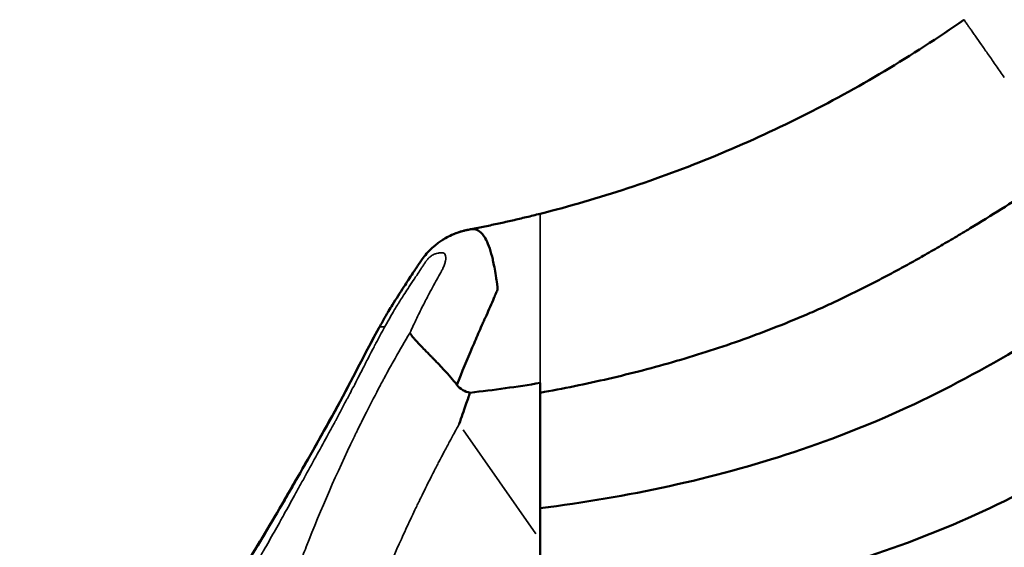
# Model space of a CAD drawing. Extents: x 0 to 18042, y 0 to 25354.
# Drawn here: x 11950 to 12332, y 11729 to 11934 of the extents above; entities that cross this region are included whole.
import ezdxf

# ---------------------------------------------------------------- set-up
doc = ezdxf.new("R2010")
doc.units = 0
doc.layers.add('MD_Visible', color=7, linetype='Continuous', lineweight=50)
doc.layers.add('MD_Visible Narrow', color=7, linetype='Continuous', lineweight=35)
doc.styles.get("Standard").update_dxf_attribs({"font": 'arial.ttf'})
doc.dimstyles.new('OLCU', dxfattribs={"dimtxt": 300, "dimasz": 150, "dimexe": 0.18, "dimexo": 0.0625, "dimgap": 50, "dimtad": 1, "dimdec": 0, "dimlfac": 0.1, "dimrnd": 5, "dimzin": 0, "dimdsep": 46, "dimtxsty": 'Standard', "dimcen": 0.09, "dimse1": 1, "dimse2": 1, "dimadec": 0, "dimazin": 0, "dimtfac": 1, "dimtdec": 0, "dimtofl": 0, "dimtmove": 0, "dimatfit": 3, "dimfxl": 1, "dimtolj": 1, "dimtzin": 0, "dimarcsym": 0})

# ---------------------------------------------------------------- blocks, each defined once
blk = doc.blocks.new('CustomObjectsInViewport8_0')
at = {"layer": 'MD_Visible', "extrusion": (0, 1, 0)}
blk.add_line((12152.1, 11732.47), (12152.1, 11723.18), dxfattribs=at)
at = {"layer": 'MD_Visible'}
for points, knots in [([(12316.32, 11933.8), (12306.27, 11926.75), (12295.99, 11920.11), (12275.02, 11907.61), (12264.31, 11901.75), (12242.48, 11890.82), (12231.35, 11885.75), (12208.73, 11876.43), (12197.41, 11872.25), (12174.79, 11864.79), (12163.47, 11861.5), (12152.1, 11858.63)], [0, 0, 0, 0, 0.1374769, 0.1374769, 0.2749538, 0.2749538, 0.4124306, 0.4124306, 0.5499075, 0.5499075, 0.6873844, 0.6873844, 0.6873844, 0.6873844]), ([(12354.59, 11875.47), (12346.67, 11870.42), (12338.76, 11865.38), (12326.81, 11857.95), (12322.81, 11855.49), (12316.79, 11851.84), (12314.78, 11850.63), (12310.74, 11848.23), (12308.72, 11847.04), (12304.66, 11844.68), (12302.63, 11843.51), (12298.55, 11841.2), (12296.51, 11840.05), (12292.41, 11837.78), (12290.35, 11836.66), (12286.23, 11834.45), (12284.16, 11833.36), (12277.93, 11830.14), (12273.75, 11828.05), (12267.43, 11825.03), (12265.32, 11824.05), (12261.07, 11822.11), (12258.93, 11821.16), (12248.25, 11816.52), (12239.66, 11813.14), (12222.4, 11806.95), (12213.73, 11804.15), (12200.63, 11800.34), (12196.24, 11799.13), (12187.46, 11796.85), (12183.07, 11795.77), (12169.85, 11792.7), (12161, 11790.9), (12152.1, 11789.31)], [0, 0, 0, 0, 0.0281535, 0.0281535, 0.0422302, 0.0422302, 0.0492686, 0.0492686, 0.0563069, 0.0563069, 0.0633453, 0.0633453, 0.0703837, 0.0703837, 0.077422, 0.077422, 0.0844604, 0.0844604, 0.0985371, 0.0985371, 0.1055755, 0.1055755, 0.1126139, 0.1126139, 0.1407673, 0.1407673, 0.1689208, 0.1689208, 0.1829975, 0.1829975, 0.1970743, 0.1970743, 0.2252277, 0.2252277, 0.2252277, 0.2252277]), ([(12152.1, 11858.63), (12150.33, 11858.18), (12148.55, 11857.74), (12145, 11856.89), (12143.23, 11856.47), (12139.67, 11855.65), (12137.89, 11855.25), (12134.32, 11854.47), (12132.54, 11854.1), (12128.97, 11853.36), (12127.18, 11853), (12125.39, 11852.65)], [0.6873844, 0.6873844, 0.6873844, 0.6873844, 0.7088062, 0.7088062, 0.730228, 0.730228, 0.7516498, 0.7516498, 0.7730716, 0.7730716, 0.7944934, 0.7944934, 0.7944934, 0.7944934]), ([(12119.87, 11792.38), (12121.84, 11797.33), (12123.83, 11802.16), (12125.85, 11806.88), (12126.73, 11808.95), (12127.61, 11811), (12128.5, 11813.02), (12128.98, 11814.1), (12129.46, 11815.18), (12129.94, 11816.26), (12130.17, 11816.77), (12130.4, 11817.28), (12130.63, 11817.79), (12130.67, 11817.88), (12130.72, 11817.97), (12130.76, 11818.07), (12130.84, 11818.25), (12130.88, 11818.33), (12130.93, 11818.45), (12131.93, 11820.66), (12132.92, 11822.9), (12133.89, 11825.16), (12134.11, 11825.66), (12134.32, 11826.15), (12134.53, 11826.65), (12134.6, 11826.81), (12134.67, 11826.97), (12134.74, 11827.13), (12134.78, 11827.23), (12134.78, 11827.24), (12134.81, 11827.29), (12134.89, 11827.47), (12135.05, 11827.82), (12135.29, 11828.34), (12135.42, 11828.62), (12135.59, 11828.97), (12135.64, 11829.3), (12135.66, 11829.42), (12135.67, 11829.54), (12135.67, 11829.65), (12135.67, 11829.73), (12135.66, 11829.8), (12135.66, 11829.88), (12135.65, 11829.89), (12135.65, 11829.91), (12135.65, 11829.93), (12135.65, 11829.94), (12135.63, 11830.07), (12135.62, 11830.17), (12135.38, 11831.89), (12135.21, 11833.01), (12135.14, 11833.48), (12135.14, 11833.54), (12135.13, 11833.59), (12135.12, 11833.63), (12135.12, 11833.66), (12135.11, 11833.68), (12135.11, 11833.7), (12135.11, 11833.71), (12135.11, 11833.7), (12135.1, 11833.74), (12134.72, 11836.25), (12134.33, 11838.38), (12133.98, 11840.06), (12133.82, 11840.79), (12133.67, 11841.44), (12133.51, 11842.08), (12132.75, 11845.05), (12131.84, 11847.46), (12130.86, 11849.16), (12130.45, 11849.86), (12130.05, 11850.43), (12129.58, 11850.94), (12128.96, 11851.62), (12128.29, 11852.12), (12127.59, 11852.42), (12127.16, 11852.59), (12126.7, 11852.7), (12126.23, 11852.72), (12126.16, 11852.72), (12126.04, 11852.72), (12125.95, 11852.72), (12125.67, 11852.7), (12125.49, 11852.67), (12125.39, 11852.65)], [0.0304193, 0.0304193, 0.0304193, 0.0304193, 0.1516169, 0.1516169, 0.1516169, 0.2046408, 0.2046408, 0.2046408, 0.2330738, 0.2330738, 0.2330738, 0.2466805, 0.2466805, 0.2466805, 0.2491459, 0.2491459, 0.2491459, 0.2540219, 0.2540219, 0.2540219, 0.3472691, 0.3472691, 0.3472691, 0.367667, 0.367667, 0.367667, 0.3742656, 0.3742656, 0.3742656, 0.3782735, 0.3782735, 0.3782735, 0.39065, 0.39065, 0.39065, 0.3974093, 0.3974093, 0.3974093, 0.399813, 0.399813, 0.399813, 0.4013755, 0.4013755, 0.4013755, 0.4017208, 0.4017208, 0.4017208, 0.4020826, 0.4020826, 0.4020826, 0.4089033, 0.4089033, 0.4089033, 0.4098149, 0.4098149, 0.4098149, 0.4104247, 0.4104247, 0.4104247, 0.4107993, 0.4107993, 0.4107993, 0.4328678, 0.4328678, 0.4328678, 0.4424364, 0.4424364, 0.4424364, 0.4864588, 0.4864588, 0.4864588, 0.5045249, 0.5045249, 0.5045249, 0.5285655, 0.5285655, 0.5285655, 0.5432978, 0.5432978, 0.5432978, 0.5453618, 0.5453618, 0.5453618, 0.5517688, 0.5517688, 0.5517688, 0.5517688]), ([(12125.39, 11852.65), (12125.38, 11852.64), (12125.36, 11852.64), (12125.35, 11852.64), (12125.3, 11852.63), (12125.24, 11852.62), (12125.18, 11852.61), (12125, 11852.57), (12124.83, 11852.54), (12124.65, 11852.5), (12124.51, 11852.48), (12124.38, 11852.45), (12124.25, 11852.43), (12124.22, 11852.42), (12124.2, 11852.42), (12124.14, 11852.41), (12124.04, 11852.38), (12123.95, 11852.37), (12123.88, 11852.35)], [0.55176884, 0.55176884, 0.55176884, 0.55176884, 0.5526095, 0.5526095, 0.5526095, 0.55639246, 0.55639246, 0.55639246, 0.56752658, 0.56752658, 0.56752658, 0.57625729, 0.57625729, 0.57625729, 0.57838429, 0.57838429, 0.57838429, 0.58244383, 0.58244383, 0.58244383, 0.58244383]), ([(12089.67, 11814.38), (12090.27, 11815.45), (12091.19, 11817.09), (12092.59, 11819.53), (12093.04, 11820.32), (12093.3, 11820.77), (12093.31, 11820.77), (12093.31, 11820.78), (12093.32, 11820.79), (12093.32, 11820.79), (12093.32, 11820.79), (12093.32, 11820.79), (12093.32, 11820.79), (12093.34, 11820.82), (12093.38, 11820.89), (12093.91, 11821.76), (12094.39, 11822.55), (12096.35, 11825.7), (12097.86, 11828.04), (12100.51, 11832.12), (12101.66, 11833.86), (12103.22, 11836.25), (12103.65, 11836.9), (12104.4, 11838.04), (12104.72, 11838.53), (12105.1, 11839.1), (12105.16, 11839.2), (12105.25, 11839.34), (12105.28, 11839.38), (12105.32, 11839.44), (12105.33, 11839.46), (12105.35, 11839.48), (12105.35, 11839.5), (12105.36, 11839.51), (12105.37, 11839.51), (12105.37, 11839.52), (12105.37, 11839.52), (12105.37, 11839.52), (12105.37, 11839.52), (12105.37, 11839.52), (12105.37, 11839.52), (12105.37, 11839.52), (12105.37, 11839.52), (12105.37, 11839.52), (12105.37, 11839.52), (12105.69, 11840.01), (12106.03, 11840.51), (12106.92, 11841.75), (12107.51, 11842.48), (12109.01, 11844.19), (12109.97, 11845.13), (12111.54, 11846.47), (12112.1, 11846.91), (12113.18, 11847.71), (12113.7, 11848.07), (12114.23, 11848.42), (12114.26, 11848.43), (12114.68, 11848.7), (12115.07, 11848.94), (12116.26, 11849.63), (12117.07, 11850.06), (12119.67, 11851.25), (12121.55, 11851.87), (12123.51, 11852.28), (12123.58, 11852.3), (12123.69, 11852.32), (12123.72, 11852.32), (12123.77, 11852.33), (12123.79, 11852.34), (12123.81, 11852.34), (12123.82, 11852.34), (12123.84, 11852.35), (12123.86, 11852.35), (12123.86, 11852.35)], [0, 0, 0, 0, 0.37146, 0.37146, 0.742919, 0.742919, 0.749008, 0.749008, 0.757772, 0.757772, 0.758867, 0.758867, 0.759141, 0.759141, 0.785705, 0.785705, 1.066155, 1.066155, 1.907448, 1.907448, 2.538432, 2.538432, 2.77503, 2.77503, 2.952477, 2.952477, 2.985749, 2.985749, 3.003274, 3.003274, 3.008192, 3.008192, 3.012574, 3.012574, 3.013669, 3.013669, 3.013943, 3.013943, 3.01408, 3.01408, 3.014148, 3.014148, 3.014182, 3.014182, 3.0142, 3.0142, 3.192529, 3.192529, 3.473401, 3.473401, 3.875325, 3.875325, 4.094534, 4.094534, 4.284689, 4.284689, 4.294173, 4.294173, 4.435438, 4.435438, 4.716157, 4.716157, 5.311367, 5.311367, 5.333938, 5.333938, 5.345065, 5.345065, 5.350705, 5.350705, 5.353666, 5.353666, 5.356764, 5.356764, 5.356764, 5.356764]), ([(12089.67, 11814.38), (12090.27, 11815.45), (12091.19, 11817.09), (12092.59, 11819.53), (12093.04, 11820.32), (12093.3, 11820.77), (12093.31, 11820.77), (12093.31, 11820.78), (12093.32, 11820.79), (12093.32, 11820.79), (12093.32, 11820.79), (12093.32, 11820.79), (12093.32, 11820.79), (12093.34, 11820.82), (12093.38, 11820.89), (12093.91, 11821.76), (12094.39, 11822.55), (12096.35, 11825.7), (12097.86, 11828.04), (12100.51, 11832.12), (12101.66, 11833.86), (12103.22, 11836.25), (12103.65, 11836.9), (12104.4, 11838.04), (12104.72, 11838.53), (12105.1, 11839.1), (12105.16, 11839.2), (12105.25, 11839.34), (12105.28, 11839.38), (12105.32, 11839.44), (12105.33, 11839.46), (12105.35, 11839.48), (12105.35, 11839.5), (12105.36, 11839.51), (12105.37, 11839.51), (12105.37, 11839.52), (12105.37, 11839.52), (12105.37, 11839.52), (12105.37, 11839.52), (12105.37, 11839.52), (12105.37, 11839.52), (12105.37, 11839.52), (12105.37, 11839.52), (12105.37, 11839.52), (12105.37, 11839.52), (12105.69, 11840.01), (12106.03, 11840.51), (12106.92, 11841.75), (12107.51, 11842.48), (12109.01, 11844.19), (12109.97, 11845.13), (12111.54, 11846.47), (12112.1, 11846.91), (12113.18, 11847.71), (12113.7, 11848.07), (12114.23, 11848.42), (12114.26, 11848.43), (12114.68, 11848.7), (12115.07, 11848.94), (12116.26, 11849.63), (12117.07, 11850.06), (12119.8, 11851.31), (12122.69, 11852.13), (12123.86, 11852.35)], [0, 0, 0, 0, 0.37146, 0.37146, 0.742919, 0.742919, 0.749008, 0.749008, 0.757772, 0.757772, 0.758867, 0.758867, 0.759141, 0.759141, 0.785705, 0.785705, 1.066155, 1.066155, 1.907448, 1.907448, 2.538431, 2.538431, 2.775029, 2.775029, 2.952477, 2.952477, 2.985748, 2.985748, 3.003274, 3.003274, 3.008192, 3.008192, 3.012574, 3.012574, 3.013669, 3.013669, 3.013943, 3.013943, 3.01408, 3.01408, 3.014148, 3.014148, 3.014183, 3.014183, 3.0142, 3.0142, 3.192533, 3.192533, 3.473404, 3.473404, 3.875328, 3.875328, 4.094534, 4.094534, 4.284689, 4.284689, 4.294173, 4.294173, 4.435438, 4.435438, 4.716157, 4.716157, 5.35571, 5.35571, 5.35571, 5.35571]), ([(12384.92, 11835.84), (12356.15, 11817.51), (12298.36, 11780.75), (12218.15, 11754.99), (12168.94, 11746.7), (12152.1, 11744.57)], [0.0015657, 0.0015657, 0.0015657, 0.0015657, 0.1866667, 0.3733333, 0.4693527, 0.4693527, 0.4693527, 0.4693527]), ([(12006.44, 11679.42), (12006.44, 11679.42), (12006.82, 11679.73), (12008.45, 11681.31), (12010.1, 11683.05), (12014.52, 11688.25), (12017.5, 11692.05), (12024.44, 11701.64), (12028.56, 11707.72), (12037.45, 11721.52), (12042.33, 11729.46), (12052.44, 11746.53), (12057.76, 11755.8), (12068.68, 11775.05), (12074.38, 11785.28), (12083, 11801.81), (12086.21, 11808.15), (12089.67, 11814.38)], [3.374138, 3.374138, 3.374138, 3.374138, 4.70425, 4.70425, 6.817922, 6.817922, 9.449138, 9.449138, 12.45115, 12.45115, 15.647782, 15.647782, 18.952597, 18.952597, 22.404872, 22.404872, 24.570969, 24.570969, 24.570969, 24.570969]), ([(12010.84, 11683.94), (12011.24, 11684.39), (12011.65, 11684.87), (12014.54, 11688.27), (12017.51, 11692.07), (12024.45, 11701.66), (12028.58, 11707.75), (12037.48, 11721.56), (12042.35, 11729.5), (12052.47, 11746.57), (12057.78, 11755.84), (12068.71, 11775.09), (12074.41, 11785.33), (12083.02, 11801.84), (12086.22, 11808.17), (12089.67, 11814.38)], [6.359222, 6.359222, 6.359222, 6.359222, 6.821251, 6.821251, 9.453142, 9.453142, 12.455557, 12.455557, 15.652547, 15.652547, 18.95739, 18.95739, 22.409876, 22.409876, 24.570412, 24.570412, 24.570412, 24.570412]), ([(12119.87, 11792.38), (12119.12, 11793.32), (12118.33, 11794.29), (12117.48, 11795.26), (12116.64, 11796.24), (12115.76, 11797.24), (12114.84, 11798.23), (12113.93, 11799.23), (12112.98, 11800.23), (12112.03, 11801.22), (12111.55, 11801.72), (12111.07, 11802.21), (12110.6, 11802.7), (12110.36, 11802.94), (12110.12, 11803.19), (12109.88, 11803.43), (12109.76, 11803.55), (12109.65, 11803.67), (12109.53, 11803.79), (12109.47, 11803.85), (12109.41, 11803.91), (12109.35, 11803.97), (12109.32, 11804), (12109.29, 11804.03), (12109.26, 11804.06), (12109.25, 11804.07), (12109.23, 11804.09), (12109.22, 11804.1), (12109.21, 11804.11), (12109.2, 11804.12), (12109.2, 11804.13), (12109.19, 11804.13), (12109.19, 11804.13), (12109.19, 11804.14), (12109.18, 11804.14), (12109.18, 11804.14), (12109.18, 11804.14), (12109.18, 11804.14), (12109.18, 11804.15), (12109.18, 11804.15), (12109.18, 11804.15), (12109.18, 11804.15), (12109.18, 11804.15), (12108.36, 11804.98), (12107.63, 11805.72), (12106.98, 11806.38), (12106.33, 11807.05), (12105.77, 11807.64), (12105.27, 11808.16), (12104.78, 11808.69), (12104.35, 11809.15), (12103.99, 11809.55), (12103.63, 11809.95), (12103.32, 11810.3), (12103.07, 11810.61), (12102.81, 11810.91), (12102.6, 11811.17), (12102.43, 11811.39), (12102.25, 11811.61), (12102.12, 11811.79), (12102.01, 11811.94), (12101.79, 11812.23), (12101.67, 11812.38), (12101.65, 11812.44)], [0, 0, 0, 0, 0.125, 0.125, 0.125, 0.25, 0.25, 0.25, 0.375, 0.375, 0.375, 0.4375, 0.4375, 0.4375, 0.46875, 0.46875, 0.46875, 0.484375, 0.484375, 0.484375, 0.492188, 0.492188, 0.492188, 0.496094, 0.496094, 0.496094, 0.498047, 0.498047, 0.498047, 0.499023, 0.499023, 0.499023, 0.499512, 0.499512, 0.499512, 0.499756, 0.499756, 0.499756, 0.499878, 0.499878, 0.499878, 0.5, 0.5, 0.5, 0.5625, 0.5625, 0.5625, 0.625, 0.625, 0.625, 0.6875, 0.6875, 0.6875, 0.75, 0.75, 0.75, 0.8125, 0.8125, 0.8125, 0.875, 0.875, 0.875, 1, 1, 1, 1]), ([(12413.46, 11795.08), (12384.94, 11776.9), (12327.37, 11740.37), (12237.94, 11711.65), (12178.9, 11703.43), (12152.1, 11701.25)], [0.0031397, 0.0031397, 0.0031397, 0.0031397, 0.1866667, 0.3733333, 0.5247402, 0.5247402, 0.5247402, 0.5247402]), ([(12120.78, 11777.21), (12121.72, 11779.95), (12122.54, 11782.35), (12123.25, 11784.37), (12123.95, 11786.4), (12124.53, 11788.06), (12125, 11789.34)], [0, 0, 0, 0, 0.5, 0.5, 0.5, 1, 1, 1, 1])]:
    blk.add_open_spline(points, degree=3, knots=knots, dxfattribs=at)
for points in [[(12152.1, 11858.63), (12152.1, 11858.63), (12152.1, 11858.63), (12152.1, 11858.63)], [(12125, 11789.34), (12122.91, 11789.69), (12121.2, 11790.71), (12119.87, 11792.38)], [(12152.1, 11793.11), (12143.14, 11791.61), (12134.11, 11790.35), (12125, 11789.34)], [(12152.1, 11789.31), (12152.1, 11790.58), (12152.1, 11791.85), (12152.1, 11793.11)], [(12152.1, 11732.47), (12152.1, 11751.41), (12152.1, 11770.36), (12152.1, 11789.31)]]:
    blk.add_open_spline(points, degree=3, dxfattribs=at)
at = {"layer": 'MD_Visible Narrow', "extrusion": (0, 1, 0)}
for p, q in [((12090.53, 11812.3), (12090.53, 11812.3)), ((12122.34, 11774.97), (12150.53, 11734.71))]:
    blk.add_line(p, q, dxfattribs=at)
at = {"layer": 'MD_Visible Narrow', "extrusion": (2.75411e-16, -2.64268e-29, -1)}
blk.add_ellipse((12107.15, 11804.66), major_axis=(-17.48, 9.72), ratio=0.171777, start_param=0.02102, end_param=0.399378, dxfattribs=at)
at = {"layer": 'MD_Visible Narrow', "extrusion": (2.75411e-16, 4.33873e-30, -1)}
blk.add_ellipse((12107.15, 11804.66), major_axis=(-17.48, 9.72), ratio=0.171777, start_param=-0.000001, end_param=0, dxfattribs=at)
at = {"layer": 'MD_Visible Narrow'}
for points, knots in [([(12316.32, 11933.8), (12316.32, 11933.8), (12316.35, 11933.76), (12316.4, 11933.69), (12316.45, 11933.62), (12316.52, 11933.52), (12316.62, 11933.38), (12316.72, 11933.24), (12316.84, 11933.07), (12316.98, 11932.86), (12317.13, 11932.65), (12317.3, 11932.41), (12317.49, 11932.14), (12317.68, 11931.87), (12317.89, 11931.56), (12318.13, 11931.22), (12318.36, 11930.89), (12318.62, 11930.52), (12318.9, 11930.12), (12319.18, 11929.72), (12319.48, 11929.29), (12319.8, 11928.83), (12320.12, 11928.38), (12320.46, 11927.89), (12320.82, 11927.38), (12321.53, 11926.36), (12322.32, 11925.23), (12323.17, 11924.02), (12323.59, 11923.42), (12324.03, 11922.79), (12324.48, 11922.15), (12324.94, 11921.5), (12325.4, 11920.84), (12325.87, 11920.16), (12326.35, 11919.48), (12326.84, 11918.78), (12327.33, 11918.08), (12327.83, 11917.37), (12328.33, 11916.65), (12328.84, 11915.92), (12329.35, 11915.19), (12329.87, 11914.45), (12330.39, 11913.7), (12330.92, 11912.96), (12331.44, 11912.21), (12331.97, 11911.45)], [0, 0, 0, 0, 0.00277332, 0.00277332, 0.00277332, 0.00554664, 0.00554664, 0.00554664, 0.00831995, 0.00831995, 0.00831995, 0.01109327, 0.01109327, 0.01109327, 0.01386659, 0.01386659, 0.01386659, 0.01663991, 0.01663991, 0.01663991, 0.01941322, 0.01941322, 0.01941322, 0.02218654, 0.02218654, 0.02218654, 0.02773318, 0.02773318, 0.02773318, 0.03050649, 0.03050649, 0.03050649, 0.03327981, 0.03327981, 0.03327981, 0.03605313, 0.03605313, 0.03605313, 0.03882645, 0.03882645, 0.03882645, 0.04159976, 0.04159976, 0.04159976, 0.04437308, 0.04437308, 0.04437308, 0.04437308]), ([(12152.1, 11793.11), (12152.1, 11802.88), (12152.1, 11812.66), (12152.1, 11822.44), (12152.1, 11824.88), (12152.1, 11827.33), (12152.1, 11829.78), (12152.1, 11830.39), (12152.1, 11831), (12152.1, 11831.61), (12152.1, 11832.22), (12152.1, 11832.84), (12152.1, 11833.44), (12152.1, 11834.05), (12152.1, 11834.65), (12152.1, 11835.24), (12152.1, 11835.83), (12152.1, 11836.41), (12152.1, 11836.99), (12152.1, 11839.28), (12152.1, 11841.43), (12152.1, 11843.47), (12152.1, 11843.97), (12152.1, 11844.48), (12152.1, 11844.96), (12152.1, 11845.45), (12152.1, 11845.93), (12152.1, 11846.39), (12152.1, 11847.32), (12152.1, 11848.21), (12152.1, 11849.05), (12152.1, 11849.89), (12152.1, 11850.68), (12152.1, 11851.43), (12152.1, 11851.8), (12152.1, 11852.16), (12152.1, 11852.51), (12152.1, 11852.86), (12152.1, 11853.2), (12152.1, 11853.52), (12152.1, 11854.8), (12152.1, 11855.86), (12152.1, 11856.69), (12152.1, 11856.9), (12152.1, 11857.09), (12152.1, 11857.26), (12152.1, 11857.44), (12152.1, 11857.6), (12152.1, 11857.74), (12152.1, 11858.03), (12152.1, 11858.25), (12152.1, 11858.4), (12152.1, 11858.55), (12152.1, 11858.62), (12152.1, 11858.63), (12152.1, 11858.63), (12152.1, 11858.63), (12152.1, 11858.63)], [0, 0, 0, 0, 0.03036872, 0.03036872, 0.03036872, 0.0379609, 0.0379609, 0.0379609, 0.03985895, 0.03985895, 0.03985895, 0.04175699, 0.04175699, 0.04175699, 0.04365504, 0.04365504, 0.04365504, 0.04555308, 0.04555308, 0.04555308, 0.05314526, 0.05314526, 0.05314526, 0.05504331, 0.05504331, 0.05504331, 0.05694135, 0.05694135, 0.05694135, 0.06073744, 0.06073744, 0.06073744, 0.06453353, 0.06453353, 0.06453353, 0.06643158, 0.06643158, 0.06643158, 0.06832962, 0.06832962, 0.06832962, 0.0759218, 0.0759218, 0.0759218, 0.07781985, 0.07781985, 0.07781985, 0.07971789, 0.07971789, 0.07971789, 0.08351398, 0.08351398, 0.08351398, 0.08731007, 0.08731007, 0.08731007, 0.08739193, 0.08739193, 0.08739193, 0.08739193]), ([(12091.88, 11814.76), (12093.91, 11818.42), (12095.18, 11820.6), (12095.63, 11821.35), (12095.69, 11821.45), (12095.74, 11821.54), (12095.8, 11821.64), (12096.17, 11822.24), (12096.56, 11822.86), (12096.96, 11823.5), (12097, 11823.56), (12097.04, 11823.62), (12097.08, 11823.69), (12097.11, 11823.74), (12097.15, 11823.8), (12097.18, 11823.85), (12097.22, 11823.9), (12097.21, 11823.9), (12097.23, 11823.92), (12097.53, 11824.4), (12098.35, 11825.7), (12099.72, 11827.8), (12100.22, 11828.57), (12100.79, 11829.45), (12101.44, 11830.43), (12101.77, 11830.94), (12102.14, 11831.5), (12102.47, 11831.99), (12103.17, 11833.06), (12103.79, 11833.98), (12104.31, 11834.77), (12104.5, 11835.06), (12104.68, 11835.33), (12104.85, 11835.58), (12104.87, 11835.61), (12104.88, 11835.63), (12104.92, 11835.68), (12105.34, 11836.33), (12105.78, 11836.99), (12106.23, 11837.66), (12106.48, 11838.04), (12106.73, 11838.43), (12106.99, 11838.82), (12107.11, 11839), (12107.24, 11839.19), (12107.36, 11839.38), (12107.43, 11839.48), (12107.48, 11839.55), (12107.58, 11839.71), (12107.82, 11840.07), (12108.01, 11840.35), (12108.17, 11840.56), (12108.32, 11840.77), (12108.43, 11840.9), (12108.56, 11841.06), (12108.68, 11841.19), (12108.81, 11841.32), (12108.94, 11841.45), (12109.11, 11841.61), (12109.21, 11841.7), (12109.34, 11841.81), (12109.55, 11841.99), (12109.78, 11842.17), (12110.02, 11842.33), (12110.2, 11842.45), (12110.46, 11842.62), (12110.69, 11842.75), (12110.98, 11842.91), (12111.25, 11843.04), (12111.51, 11843.13), (12111.55, 11843.15), (12111.6, 11843.17), (12111.62, 11843.17), (12111.82, 11843.24), (12112.12, 11843.3), (12112.51, 11843.36), (12112.7, 11843.39), (12112.9, 11843.41), (12113.06, 11843.44), (12113.55, 11843.5), (12113.87, 11843.54), (12114.01, 11843.55), (12114.03, 11843.56), (12114.04, 11843.56), (12114.05, 11843.56), (12114.06, 11843.56), (12114.06, 11843.56), (12114.08, 11843.56), (12114.7, 11843.55), (12115.13, 11843.28), (12115.36, 11842.75), (12115.6, 11842.21), (12115.63, 11841.36), (12115.45, 11840.4), (12115.37, 11839.95), (12115.24, 11839.47), (12115.06, 11838.96), (12114.89, 11838.46), (12114.68, 11837.94), (12114.42, 11837.38), (12114.38, 11837.3), (12114.39, 11837.31), (12114.38, 11837.29), (12114.17, 11836.87), (12113.36, 11835.42), (12111.97, 11832.91), (12111.82, 11832.63), (12111.66, 11832.34), (12111.49, 11832.03), (12111.4, 11831.87), (12111.37, 11831.82), (12111.33, 11831.74), (12110.7, 11830.6), (12110.12, 11829.53), (12109.57, 11828.51), (12109.47, 11828.32), (12109.38, 11828.15), (12109.26, 11827.93), (12108.56, 11826.62), (12107.81, 11825.18), (12107.01, 11823.61), (12106.16, 11821.91), (12105.24, 11820.05), (12104.33, 11818.16), (12103.44, 11816.31), (12102.55, 11814.41), (12101.65, 11812.44)], [0, 0, 0, 0, 0.0586302, 0.0586302, 0.0586302, 0.0666452, 0.0666452, 0.0666452, 0.1156541, 0.1156541, 0.1156541, 0.1203442, 0.1203442, 0.1203442, 0.1245838, 0.1245838, 0.1245838, 0.1283494, 0.1283494, 0.1283494, 0.215109, 0.215109, 0.215109, 0.2469291, 0.2469291, 0.2469291, 0.2634064, 0.2634064, 0.2634064, 0.2985981, 0.2985981, 0.2985981, 0.3115251, 0.3115251, 0.3115251, 0.3128795, 0.3128795, 0.3128795, 0.3288028, 0.3288028, 0.3288028, 0.3377604, 0.3377604, 0.3377604, 0.3420477, 0.3420477, 0.3420477, 0.3442355, 0.3442355, 0.3442355, 0.3491639, 0.3491639, 0.3491639, 0.3541277, 0.3541277, 0.3541277, 0.3584608, 0.3584608, 0.3584608, 0.3640992, 0.3640992, 0.3640992, 0.3735221, 0.3735221, 0.3735221, 0.3806491, 0.3806491, 0.3806491, 0.3894553, 0.3894553, 0.3894553, 0.390897, 0.390897, 0.390897, 0.4056182, 0.4056182, 0.4056182, 0.4125563, 0.4125563, 0.4125563, 0.4335906, 0.4335906, 0.4335906, 0.4363277, 0.4363277, 0.4363277, 0.4378455, 0.4378455, 0.4378455, 0.479479, 0.479479, 0.479479, 0.5223474, 0.5223474, 0.5223474, 0.5423947, 0.5423947, 0.5423947, 0.5619623, 0.5619623, 0.5619623, 0.5649265, 0.5649265, 0.5649265, 0.618504, 0.618504, 0.618504, 0.6244352, 0.6244352, 0.6244352, 0.627523, 0.627523, 0.627523, 0.6695334, 0.6695334, 0.6695334, 0.677127, 0.677127, 0.677127, 0.7236691, 0.7236691, 0.7236691, 0.7737234, 0.7737234, 0.7737234, 0.8224266, 0.8224266, 0.8224266, 0.8224266]), ([(11980.21, 11641.25), (11980.95, 11641.5), (11981.7, 11641.81), (11982.44, 11642.17), (11982.82, 11642.36), (11983.19, 11642.55), (11983.56, 11642.76), (11983.74, 11642.87), (11983.93, 11642.97), (11984.11, 11643.09), (11984.21, 11643.14), (11984.3, 11643.2), (11984.39, 11643.26), (11984.44, 11643.28), (11984.48, 11643.31), (11984.53, 11643.34), (11984.55, 11643.36), (11984.58, 11643.37), (11984.6, 11643.39), (11984.61, 11643.39), (11984.62, 11643.4), (11984.63, 11643.41), (11984.64, 11643.41), (11984.65, 11643.42), (11984.65, 11643.42), (11984.66, 11643.42), (11984.66, 11643.43), (11984.67, 11643.43), (11985.46, 11643.94), (11986.28, 11644.53), (11987.13, 11645.18), (11987.55, 11645.51), (11987.98, 11645.86), (11988.42, 11646.23), (11988.64, 11646.41), (11988.86, 11646.6), (11989.08, 11646.79), (11989.19, 11646.89), (11989.3, 11646.98), (11989.41, 11647.08), (11989.47, 11647.13), (11989.53, 11647.18), (11989.58, 11647.23), (11989.61, 11647.26), (11989.64, 11647.28), (11989.67, 11647.31), (11989.68, 11647.32), (11989.69, 11647.33), (11989.71, 11647.34), (11989.72, 11647.36), (11989.74, 11647.37), (11989.75, 11647.38), (11991.5, 11648.95), (11993.34, 11650.79), (11995.28, 11652.91), (11996.25, 11653.97), (11997.25, 11655.09), (11998.26, 11656.29), (11998.77, 11656.89), (11999.29, 11657.5), (11999.81, 11658.14), (12000.07, 11658.45), (12000.33, 11658.77), (12000.59, 11659.1), (12000.73, 11659.26), (12000.86, 11659.42), (12000.99, 11659.59), (12001.06, 11659.67), (12001.12, 11659.75), (12001.19, 11659.83), (12001.22, 11659.88), (12001.26, 11659.92), (12001.29, 11659.96), (12001.32, 11660), (12001.36, 11660.04), (12001.39, 11660.08), (12005.56, 11665.3), (12009.98, 11671.38), (12014.65, 11678.32), (12016.99, 11681.78), (12019.39, 11685.46), (12021.86, 11689.35), (12023.09, 11691.29), (12024.34, 11693.29), (12025.61, 11695.34), (12026.24, 11696.36), (12026.88, 11697.4), (12027.53, 11698.44), (12027.85, 11698.97), (12028.17, 11699.5), (12028.49, 11700.03), (12028.66, 11700.29), (12028.82, 11700.56), (12028.98, 11700.83), (12029.06, 11700.96), (12029.14, 11701.09), (12029.22, 11701.23), (12029.27, 11701.29), (12029.31, 11701.36), (12029.35, 11701.43), (12029.39, 11701.49), (12029.43, 11701.56), (12029.47, 11701.63), (12032.02, 11705.83), (12034.6, 11710.17), (12037.21, 11714.62), (12038.51, 11716.85), (12039.82, 11719.1), (12041.14, 11721.39), (12041.8, 11722.53), (12042.46, 11723.68), (12043.12, 11724.84), (12043.45, 11725.42), (12043.78, 11726), (12044.11, 11726.58), (12044.28, 11726.87), (12044.45, 11727.16), (12044.61, 11727.45), (12044.7, 11727.6), (12044.78, 11727.75), (12044.86, 11727.89), (12044.94, 11728.04), (12045.03, 11728.19), (12045.11, 11728.33), (12046.43, 11730.65), (12047.76, 11733), (12049.09, 11735.37), (12049.76, 11736.56), (12050.42, 11737.75), (12051.09, 11738.95), (12051.18, 11739.1), (12051.26, 11739.25), (12051.35, 11739.4), (12051.39, 11739.47), (12051.43, 11739.55), (12051.47, 11739.62), (12051.51, 11739.7), (12051.55, 11739.77), (12051.59, 11739.84), (12051.75, 11740.12), (12051.9, 11740.4), (12052.06, 11740.68), (12052.38, 11741.25), (12052.69, 11741.82), (12053.01, 11742.39), (12054.29, 11744.69), (12055.62, 11747.08), (12056.98, 11749.56), (12057.66, 11750.8), (12058.36, 11752.06), (12059.06, 11753.34), (12059.42, 11753.98), (12059.77, 11754.62), (12060.13, 11755.27), (12060.31, 11755.6), (12060.49, 11755.92), (12060.67, 11756.25), (12060.76, 11756.41), (12060.85, 11756.58), (12060.94, 11756.74), (12060.99, 11756.82), (12061.04, 11756.91), (12061.08, 11756.99), (12061.1, 11757.03), (12061.13, 11757.07), (12061.15, 11757.11), (12061.16, 11757.13), (12061.17, 11757.15), (12061.18, 11757.17), (12061.2, 11757.2), (12061.21, 11757.21), (12061.22, 11757.24), (12064.33, 11762.87), (12067.27, 11768.2), (12070.02, 11773.25), (12070.7, 11774.51), (12071.38, 11775.76), (12072.04, 11776.98), (12072.2, 11777.29), (12072.37, 11777.6), (12072.53, 11777.9), (12072.57, 11777.98), (12072.61, 11778.05), (12072.66, 11778.13), (12072.67, 11778.15), (12072.68, 11778.17), (12072.69, 11778.18), (12072.7, 11778.2), (12072.71, 11778.22), (12072.72, 11778.25), (12072.74, 11778.29), (12072.76, 11778.33), (12072.79, 11778.37), (12072.87, 11778.53), (12072.96, 11778.7), (12073.05, 11778.87), (12073.41, 11779.53), (12073.76, 11780.19), (12074.12, 11780.85), (12074.83, 11782.18), (12075.54, 11783.51), (12076.24, 11784.85), (12076.6, 11785.51), (12076.95, 11786.18), (12077.3, 11786.85), (12077.48, 11787.18), (12077.66, 11787.51), (12077.83, 11787.85), (12077.92, 11788.02), (12078.01, 11788.18), (12078.1, 11788.35), (12078.14, 11788.43), (12078.18, 11788.52), (12078.23, 11788.6), (12078.25, 11788.64), (12078.27, 11788.68), (12078.29, 11788.73), (12078.3, 11788.75), (12078.32, 11788.77), (12078.33, 11788.79), (12078.33, 11788.8), (12078.34, 11788.81), (12078.34, 11788.82), (12078.35, 11788.83), (12078.35, 11788.83), (12078.35, 11788.84), (12078.35, 11788.84), (12078.36, 11788.85), (12078.36, 11788.85), (12079.34, 11790.72), (12080.41, 11792.77), (12081.55, 11795), (12082.13, 11796.12), (12082.72, 11797.28), (12083.34, 11798.48), (12083.65, 11799.08), (12083.96, 11799.69), (12084.28, 11800.32), (12084.44, 11800.63), (12084.61, 11800.94), (12084.77, 11801.26), (12084.85, 11801.42), (12084.93, 11801.58), (12085.01, 11801.74), (12085.06, 11801.82), (12085.1, 11801.9), (12085.14, 11801.98), (12085.16, 11802.02), (12085.18, 11802.06), (12085.2, 11802.1), (12085.21, 11802.12), (12085.22, 11802.14), (12085.23, 11802.16), (12085.24, 11802.17), (12085.24, 11802.18), (12085.25, 11802.19), (12085.25, 11802.19), (12085.25, 11802.2), (12085.25, 11802.2), (12085.26, 11802.21), (12085.26, 11802.21), (12085.26, 11802.21), (12085.26, 11802.21), (12085.26, 11802.22), (12085.26, 11802.22), (12085.66, 11803), (12086.13, 11803.92), (12086.68, 11804.97), (12086.95, 11805.49), (12087.24, 11806.05), (12087.54, 11806.64), (12087.7, 11806.94), (12087.85, 11807.25), (12088.02, 11807.56), (12088.1, 11807.71), (12088.18, 11807.87), (12088.26, 11808.03), (12088.31, 11808.11), (12088.35, 11808.19), (12088.39, 11808.28), (12088.41, 11808.32), (12088.43, 11808.36), (12088.45, 11808.4), (12088.46, 11808.42), (12088.48, 11808.44), (12088.49, 11808.46), (12088.49, 11808.47), (12088.5, 11808.48), (12088.5, 11808.49), (12088.5, 11808.49), (12088.51, 11808.5), (12088.51, 11808.5), (12088.51, 11808.51), (12088.52, 11808.52), (12088.52, 11808.52), (12089.62, 11810.64), (12090.74, 11812.72), (12091.88, 11814.76)], [0, 0, 0, 0, 0.03125, 0.03125, 0.03125, 0.046875, 0.046875, 0.046875, 0.054687, 0.054687, 0.054687, 0.058594, 0.058594, 0.058594, 0.060547, 0.060547, 0.060547, 0.061523, 0.061523, 0.061523, 0.062012, 0.062012, 0.062012, 0.062256, 0.062256, 0.062256, 0.0625, 0.0625, 0.0625, 0.09375, 0.09375, 0.09375, 0.109375, 0.109375, 0.109375, 0.117187, 0.117187, 0.117187, 0.121094, 0.121094, 0.121094, 0.123047, 0.123047, 0.123047, 0.124023, 0.124023, 0.124023, 0.124512, 0.124512, 0.124512, 0.125, 0.125, 0.125, 0.1875, 0.1875, 0.1875, 0.21875, 0.21875, 0.21875, 0.234375, 0.234375, 0.234375, 0.242187, 0.242187, 0.242187, 0.246094, 0.246094, 0.246094, 0.248047, 0.248047, 0.248047, 0.249023, 0.249023, 0.249023, 0.25, 0.25, 0.25, 0.375, 0.375, 0.375, 0.4375, 0.4375, 0.4375, 0.46875, 0.46875, 0.46875, 0.484375, 0.484375, 0.484375, 0.492187, 0.492187, 0.492187, 0.496094, 0.496094, 0.496094, 0.498047, 0.498047, 0.498047, 0.499023, 0.499023, 0.499023, 0.5, 0.5, 0.5, 0.5625, 0.5625, 0.5625, 0.59375, 0.59375, 0.59375, 0.609375, 0.609375, 0.609375, 0.617187, 0.617187, 0.617187, 0.621094, 0.621094, 0.621094, 0.623047, 0.623047, 0.623047, 0.625, 0.625, 0.625, 0.65625, 0.65625, 0.65625, 0.671875, 0.671875, 0.671875, 0.673828, 0.673828, 0.673828, 0.674805, 0.674805, 0.674805, 0.675781, 0.675781, 0.675781, 0.679687, 0.679687, 0.679687, 0.6875, 0.6875, 0.6875, 0.71875, 0.71875, 0.71875, 0.734375, 0.734375, 0.734375, 0.742187, 0.742187, 0.742187, 0.746094, 0.746094, 0.746094, 0.748047, 0.748047, 0.748047, 0.749023, 0.749023, 0.749023, 0.749512, 0.749512, 0.749512, 0.749756, 0.749756, 0.749756, 0.75, 0.75, 0.75, 0.8125, 0.8125, 0.8125, 0.828125, 0.828125, 0.828125, 0.832031, 0.832031, 0.832031, 0.833008, 0.833008, 0.833008, 0.833252, 0.833252, 0.833252, 0.833496, 0.833496, 0.833496, 0.833984, 0.833984, 0.833984, 0.835937, 0.835937, 0.835937, 0.84375, 0.84375, 0.84375, 0.859375, 0.859375, 0.859375, 0.867187, 0.867187, 0.867187, 0.871094, 0.871094, 0.871094, 0.873047, 0.873047, 0.873047, 0.874023, 0.874023, 0.874023, 0.874512, 0.874512, 0.874512, 0.874756, 0.874756, 0.874756, 0.874878, 0.874878, 0.874878, 0.874939, 0.874939, 0.874939, 0.875, 0.875, 0.875, 0.90625, 0.90625, 0.90625, 0.921875, 0.921875, 0.921875, 0.929687, 0.929687, 0.929687, 0.933594, 0.933594, 0.933594, 0.935547, 0.935547, 0.935547, 0.936523, 0.936523, 0.936523, 0.937012, 0.937012, 0.937012, 0.937256, 0.937256, 0.937256, 0.937378, 0.937378, 0.937378, 0.937439, 0.937439, 0.937439, 0.937469, 0.937469, 0.937469, 0.9375, 0.9375, 0.9375, 0.953125, 0.953125, 0.953125, 0.960937, 0.960937, 0.960937, 0.964844, 0.964844, 0.964844, 0.966797, 0.966797, 0.966797, 0.967773, 0.967773, 0.967773, 0.968262, 0.968262, 0.968262, 0.968506, 0.968506, 0.968506, 0.968628, 0.968628, 0.968628, 0.968689, 0.968689, 0.968689, 0.96875, 0.96875, 0.96875, 1, 1, 1, 1]), ([(12101.65, 11812.44), (12099.73, 11809.24), (12097.82, 11805.96), (12095.93, 11802.6), (12094.97, 11800.92), (12094.03, 11799.21), (12093.08, 11797.48), (12092.61, 11796.62), (12092.13, 11795.75), (12091.66, 11794.88), (12091.43, 11794.44), (12091.19, 11794), (12090.96, 11793.57), (12090.84, 11793.35), (12090.72, 11793.13), (12090.6, 11792.91), (12090.55, 11792.8), (12090.49, 11792.68), (12090.43, 11792.57), (12090.37, 11792.46), (12090.31, 11792.35), (12090.25, 11792.24), (12088.35, 11788.67), (12086.55, 11785.18), (12084.82, 11781.77), (12083.96, 11780.07), (12083.12, 11778.38), (12082.3, 11776.72), (12081.89, 11775.89), (12081.49, 11775.07), (12081.09, 11774.25), (12080.89, 11773.84), (12080.69, 11773.43), (12080.49, 11773.02), (12080.39, 11772.82), (12080.29, 11772.62), (12080.2, 11772.41), (12080.15, 11772.31), (12080.1, 11772.21), (12080.05, 11772.11), (12080.03, 11772.06), (12080, 11772.01), (12079.98, 11771.96), (12079.95, 11771.91), (12079.93, 11771.86), (12079.9, 11771.81), (12073.47, 11758.47), (12067.29, 11744.4), (12061.54, 11729.65)], [0.0002781, 0.0002781, 0.0002781, 0.0002781, 0.125, 0.125, 0.125, 0.1875, 0.1875, 0.1875, 0.21875, 0.21875, 0.21875, 0.234375, 0.234375, 0.234375, 0.2421875, 0.2421875, 0.2421875, 0.2460937, 0.2460937, 0.2460937, 0.25, 0.25, 0.25, 0.375, 0.375, 0.375, 0.4375, 0.4375, 0.4375, 0.46875, 0.46875, 0.46875, 0.484375, 0.484375, 0.484375, 0.4921875, 0.4921875, 0.4921875, 0.4960938, 0.4960938, 0.4960938, 0.4980469, 0.4980469, 0.4980469, 0.5, 0.5, 0.5, 1, 1, 1, 1]), ([(12091.67, 11717.3), (12093.83, 11722.46), (12096.07, 11727.58), (12098.37, 11732.65), (12099.52, 11735.19), (12100.68, 11737.71), (12101.86, 11740.22), (12102.45, 11741.48), (12103.05, 11742.73), (12103.64, 11743.98), (12103.94, 11744.61), (12104.24, 11745.23), (12104.54, 11745.85), (12104.69, 11746.16), (12104.84, 11746.48), (12104.99, 11746.79), (12105.07, 11746.94), (12105.14, 11747.1), (12105.22, 11747.25), (12105.3, 11747.41), (12105.37, 11747.56), (12105.45, 11747.72), (12106.67, 11750.23), (12107.9, 11752.72), (12109.15, 11755.2), (12109.77, 11756.44), (12110.4, 11757.67), (12111.03, 11758.91), (12111.34, 11759.52), (12111.66, 11760.14), (12111.98, 11760.75), (12112.14, 11761.06), (12112.3, 11761.36), (12112.45, 11761.67), (12112.61, 11761.98), (12112.77, 11762.28), (12112.93, 11762.59), (12113.57, 11763.82), (12114.22, 11765.05), (12114.86, 11766.27), (12115.19, 11766.89), (12115.51, 11767.5), (12115.84, 11768.11), (12116, 11768.41), (12116.16, 11768.72), (12116.33, 11769.02), (12116.41, 11769.18), (12116.49, 11769.33), (12116.57, 11769.48), (12116.61, 11769.56), (12116.65, 11769.63), (12116.69, 11769.71), (12116.72, 11769.75), (12116.74, 11769.78), (12116.76, 11769.82), (12116.77, 11769.84), (12116.78, 11769.86), (12116.79, 11769.88), (12116.79, 11769.89), (12116.8, 11769.9), (12116.8, 11769.91), (12116.8, 11769.91), (12116.81, 11769.92), (12116.81, 11769.92), (12116.81, 11769.92), (12116.81, 11769.93), (12116.81, 11769.93), (12116.81, 11769.93), (12116.82, 11769.93), (12116.82, 11769.93), (12116.82, 11769.93), (12116.82, 11769.94), (12116.82, 11769.94), (12116.9, 11770.1), (12117.28, 11770.78), (12117.94, 11771.99), (12118.6, 11773.21), (12119.55, 11774.94), (12120.78, 11777.21)], [0, 0, 0, 0, 0.25, 0.25, 0.25, 0.375, 0.375, 0.375, 0.4375, 0.4375, 0.4375, 0.46875, 0.46875, 0.46875, 0.484375, 0.484375, 0.484375, 0.492188, 0.492188, 0.492188, 0.5, 0.5, 0.5, 0.625, 0.625, 0.625, 0.6875, 0.6875, 0.6875, 0.71875, 0.71875, 0.71875, 0.734375, 0.734375, 0.734375, 0.75, 0.75, 0.75, 0.8125, 0.8125, 0.8125, 0.84375, 0.84375, 0.84375, 0.859375, 0.859375, 0.859375, 0.867188, 0.867188, 0.867188, 0.871094, 0.871094, 0.871094, 0.873047, 0.873047, 0.873047, 0.874023, 0.874023, 0.874023, 0.874512, 0.874512, 0.874512, 0.874756, 0.874756, 0.874756, 0.874878, 0.874878, 0.874878, 0.874939, 0.874939, 0.874939, 0.875, 0.875, 0.875, 0.9375, 0.9375, 0.9375, 1, 1, 1, 1]), ([(12061.54, 11729.65), (12060.63, 11727.31), (12059.66, 11725.02), (12058.65, 11722.77), (12058.14, 11721.65), (12057.62, 11720.54), (12057.08, 11719.44), (12056.82, 11718.89), (12056.54, 11718.34), (12056.27, 11717.79), (12056.13, 11717.52), (12056, 11717.25), (12055.86, 11716.98), (12055.79, 11716.84), (12055.72, 11716.71), (12055.65, 11716.57), (12055.61, 11716.5), (12055.58, 11716.44), (12055.54, 11716.37), (12055.53, 11716.33), (12055.51, 11716.3), (12055.49, 11716.27), (12055.47, 11716.23), (12055.45, 11716.2), (12055.44, 11716.17), (12053.28, 11712.01), (12051.02, 11708.23), (12048.65, 11704.82)], [0, 0, 0, 0, 0.25, 0.25, 0.25, 0.375, 0.375, 0.375, 0.4375, 0.4375, 0.4375, 0.46875, 0.46875, 0.46875, 0.484375, 0.484375, 0.484375, 0.492187, 0.492187, 0.492187, 0.496094, 0.496094, 0.496094, 0.5, 0.5, 0.5, 1, 1, 1, 1])]:
    blk.add_open_spline(points, degree=3, knots=knots, dxfattribs=at)
blk.add_open_spline([(12063.24, 11733.95), (12063.24, 11733.95), (12063.24, 11733.95), (12063.24, 11733.95)], degree=3, dxfattribs=at)
blk = doc.blocks.new('*D7')
at = {"color": 0, "lineweight": -2, "transparency": 16777216}
blk.add_line((12111.69, 15987.99), (17250.07, 15987.99), dxfattribs=at)
at = {"color": 0, "transparency": 16777216}
for points in [[(12111.69, 16012.99), (12111.69, 15962.99), (11961.69, 15987.99)], [(17250.07, 16012.99), (17250.07, 15962.99), (17400.07, 15987.99)]]:
    blk.add_solid(points, dxfattribs=at)
at = {"layer": 'Defpoints', "color": 0, "transparency": 16777216}
for p in [(17400.07, 15987.99), (11961.69, 11636.04), (17400.07, 11636.68)]:
    blk.add_point(p, dxfattribs=at)
at = {"color": 0, "transparency": 16777216, "insert": (14680.88, 16187.99), "char_height": 300, "attachment_point": 5}
blk.add_mtext('\\A1;545', dxfattribs=at)
blk = doc.blocks.new('*D8')
at = {"color": 0, "lineweight": -2, "transparency": 16777216}
blk.add_line((11488.08, 15442.94), (11488.08, 11674.39), dxfattribs=at)
at = {"color": 0, "transparency": 16777216}
for points in [[(11463.08, 15442.94), (11513.08, 15442.94), (11488.08, 15592.94)], [(11463.08, 11674.39), (11513.08, 11674.39), (11488.08, 11524.39)]]:
    blk.add_solid(points, dxfattribs=at)
at = {"layer": 'Defpoints', "color": 0, "transparency": 16777216}
for p in [(14243.74, 15592.94), (11488.08, 11524.39), (13662.67, 11524.39)]:
    blk.add_point(p, dxfattribs=at)
at = {"color": 0, "transparency": 16777216, "insert": (11288.08, 13558.67), "char_height": 300, "attachment_point": 5, "rotation": 90}
blk.add_mtext('\\A1;405', dxfattribs=at)
blk = doc.blocks.new('*D25')
at = {"color": 0, "lineweight": -2, "transparency": 16777216}
blk.add_line((18022.29, 12880.84), (18022.29, 11642.01), dxfattribs=at)
at = {"color": 0, "transparency": 16777216}
for points in [[(18002.29, 12880.84), (18042.29, 12880.84), (18022.29, 13000.84)], [(18002.29, 11642.01), (18042.29, 11642.01), (18022.29, 11522.01)]]:
    blk.add_solid(points, dxfattribs=at)
at = {"layer": 'Defpoints', "color": 0, "transparency": 16777216}
for p in [(8394.8, 13000.84), (8943.04, 11522.01), (18022.29, 11522.01)]:
    blk.add_point(p, dxfattribs=at)
at = {"color": 0, "transparency": 16777216, "insert": (17882.29, 12261.42), "char_height": 180, "attachment_point": 5, "rotation": 90}
blk.add_mtext('\\A1;150', dxfattribs=at)

msp = doc.modelspace()

# ---------------------------------------------------------------- block references
at = {"layer": 'MD_Visible'}
msp.add_blockref('CustomObjectsInViewport8_0', (0, 0), dxfattribs=at)

# ---------------------------------------------------------------- dimensions: what is measured, and where the dimension line sits
dim = msp.add_linear_dim(base=(17400.07, 15987.99), p1=(11961.69, 11636.04), p2=(17400.07, 11636.68), dimstyle='OLCU')
dim.commit()
dim.dimension.update_dxf_attribs({"geometry": '*D7', "text_midpoint": (14680.88, 16187.99)})
dim = msp.add_linear_dim(base=(11488.08, 11524.39), p1=(14243.74, 15592.94), p2=(13662.67, 11524.39), angle=90, dimstyle='OLCU')
dim.commit()
dim.dimension.update_dxf_attribs({"geometry": '*D8', "text_midpoint": (11288.08, 13558.67)})
dim = msp.add_linear_dim(base=(18022.29, 11522.01), p1=(8394.8, 13000.84), p2=(8943.04, 11522.01), angle=90, dimstyle='OLCU', override={"dimtxt": 180, "dimasz": 120})
dim.commit()
dim.dimension.update_dxf_attribs({"geometry": '*D25', "text_midpoint": (17882.29, 12261.42)})

doc.saveas('drawing.dxf')
